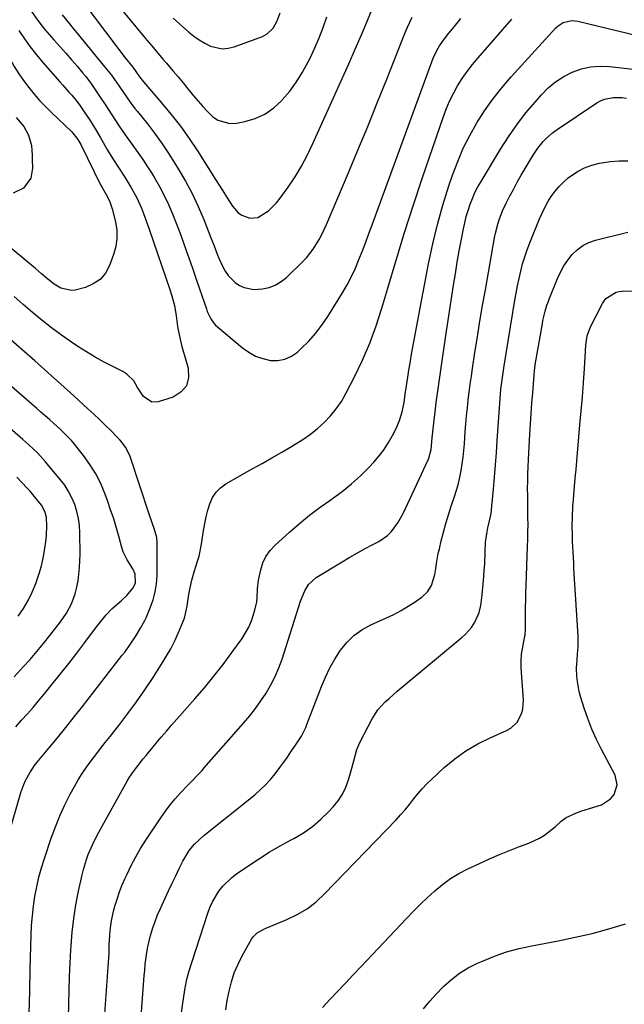
# Model space of a CAD drawing. Units: inches. Extents: x 1852085 to 1857394, y 410701 to 415985.
# Drawn here: x 1853956 to 1854197, y 413245 to 413637 of the extents above; entities that cross this region are included whole.
import ezdxf

# ---------------------------------------------------------------- set-up
doc = ezdxf.new("R2010")
doc.units = ezdxf.units.IN
doc.header["$MEASUREMENT"] = 0
doc.layers.add('7', color=7, linetype='Continuous')
doc.layers.add('8', color=7, linetype='Continuous')

msp = doc.modelspace()

# ---------------------------------------------------------------- linework, layer by layer
at = {"layer": '7', "color": 18}
for points in [[(1853981.7, 413643.17, 1812), (1853994.06, 413626.89, 1812), (1853995.32, 413625.24, 1812), (1853997.84, 413621.95, 1812), (1854000.8, 413618.16, 1812), (1854002.06, 413616.46, 1812), (1854003.57, 413614.32, 1812), (1854005.14, 413612.29, 1812), (1854012.31, 413604, 1812), (1854016.12, 413599.38, 1812), (1854019.8, 413594.66, 1812), (1854023.26, 413589.79, 1812), (1854026.59, 413584.81, 1812), (1854033.87, 413573.39, 1812), (1854035.32, 413571.12, 1812), (1854036.76, 413568.86, 1812), (1854038.19, 413566.59, 1812), (1854039.63, 413564.32, 1812), (1854040.56, 413562.84, 1812), (1854042.86, 413560.22, 1812), (1854044.28, 413559.24, 1812), (1854047.5, 413558.03, 1812), (1854050.68, 413558.35, 1812), (1854054.91, 413560.99, 1812), (1854058.19, 413564.16, 1812), (1854059.62, 413565.95, 1812), (1854062.75, 413570.37, 1812), (1854065.53, 413574.54, 1812), (1854068.14, 413578.81, 1812), (1854070.49, 413583.22, 1812), (1854072.67, 413587.74, 1812), (1854086.92, 413619.59, 1812), (1854089.45, 413625.31, 1812), (1854091.94, 413631.05, 1812), (1854094.39, 413636.81, 1812), (1854096.8, 413642.58, 1812)], [(1853960.52, 413640.36, 1816), (1853962.97, 413636.75, 1816), (1853964.75, 413634.47, 1816), (1853965.69, 413633.37, 1816), (1853969.44, 413629.15, 1816), (1853971.79, 413626.48, 1816), (1853974.13, 413623.8, 1816), (1853976.46, 413621.11, 1816), (1853978.79, 413618.41, 1816), (1853980.96, 413615.87, 1816), (1853982.16, 413614.42, 1816), (1853984.43, 413611.42, 1816), (1853985.51, 413609.87, 1816), (1853988.15, 413605.9, 1816), (1853989.63, 413603.68, 1816), (1853991.09, 413601.45, 1816), (1853992.54, 413599.22, 1816), (1853993.97, 413596.97, 1816), (1853995.43, 413594.74, 1816), (1853996.92, 413592.53, 1816), (1853998.45, 413590.35, 1816), (1854000.92, 413586.98, 1816), (1854002.92, 413584.21, 1816), (1854004.88, 413581.4, 1816), (1854006.75, 413578.54, 1816), (1854008.57, 413575.65, 1816), (1854009.55, 413574.06, 1816), (1854011.54, 413570.59, 1816), (1854013.42, 413567.07, 1816), (1854015.12, 413563.46, 1816), (1854016.7, 413559.78, 1816), (1854018.17, 413556.06, 1816), (1854019.6, 413552.32, 1816), (1854020.98, 413548.56, 1816), (1854022.32, 413544.79, 1816), (1854023.73, 413540.75, 1816), (1854024.94, 413537.27, 1816), (1854026.14, 413533.79, 1816), (1854027.33, 413530.3, 1816), (1854028.51, 413526.81, 1816), (1854030.17, 413521.89, 1816), (1854030.54, 413520.87, 1816), (1854031.93, 413517.95, 1816), (1854033.15, 413516.19, 1816), (1854033.88, 413515.4, 1816), (1854034.67, 413514.67, 1816), (1854044.63, 413506.35, 1816), (1854047.15, 413504.57, 1816), (1854049.81, 413503.1, 1816), (1854052.67, 413502.09, 1816), (1854055.67, 413501.38, 1816), (1854058.64, 413501.34, 1816), (1854061.47, 413501.8, 1816), (1854064.06, 413503, 1816), (1854066.51, 413504.69, 1816), (1854068.02, 413506.07, 1816), (1854070.95, 413509, 1816), (1854073.71, 413512.07, 1816), (1854076.21, 413515.36, 1816), (1854078.53, 413518.79, 1816), (1854084.39, 413528.29, 1816), (1854086.25, 413531.49, 1816), (1854087.99, 413534.75, 1816), (1854089.55, 413538.1, 1816), (1854091, 413541.51, 1816), (1854092.34, 413544.97, 1816), (1854093.67, 413548.43, 1816), (1854094.98, 413551.9, 1816), (1854096.27, 413555.38, 1816), (1854120.61, 413621.74, 1816), (1854121.98, 413624.81, 1816), (1854123.09, 413626.75, 1816), (1854125.04, 413629.49, 1816), (1854126.81, 413631.7, 1816), (1854128.41, 413633.67, 1816), (1854130.03, 413635.63, 1816), (1854131.66, 413637.57, 1816)], [(1853972.7, 413639, 1814), (1853975.63, 413635.4, 1814), (1853977.1, 413633.61, 1814), (1853978.57, 413631.82, 1814), (1853989.76, 413618.24, 1814), (1853992.36, 413614.95, 1814), (1853993.6, 413613.26, 1814), (1853995.41, 413610.67, 1814), (1853997.19, 413608.1, 1814), (1853999.85, 413604.24, 1814), (1854001.71, 413601.73, 1814), (1854002.68, 413600.5, 1814), (1854006.65, 413595.57, 1814), (1854009.53, 413591.84, 1814), (1854012.32, 413588.03, 1814), (1854014.96, 413584.12, 1814), (1854017.5, 413580.14, 1814), (1854019, 413577.68, 1814), (1854021.83, 413572.78, 1814), (1854024.48, 413567.8, 1814), (1854026.88, 413562.7, 1814), (1854029.11, 413557.5, 1814), (1854032.01, 413550.24, 1814), (1854033.27, 413546.98, 1814), (1854034.47, 413543.69, 1814), (1854035.1, 413542.06, 1814), (1854036.56, 413538.9, 1814), (1854037.69, 413536.88, 1814), (1854038.83, 413535.23, 1814), (1854041.61, 413532.44, 1814), (1854043.34, 413531.24, 1814), (1854045.19, 413530.39, 1814), (1854049.06, 413529.6, 1814), (1854052.5, 413529.83, 1814), (1854055.15, 413530.44, 1814), (1854057.66, 413531.36, 1814), (1854059.94, 413532.74, 1814), (1854062.08, 413534.42, 1814), (1854068.48, 413540.57, 1814), (1854070.03, 413542.18, 1814), (1854072.78, 413545.66, 1814), (1854075.09, 413549.49, 1814), (1854076.13, 413551.47, 1814), (1854078.02, 413555.53, 1814), (1854086.66, 413575.82, 1814), (1854090.59, 413585.17, 1814), (1854094.48, 413594.55, 1814), (1854098.29, 413603.95, 1814), (1854102.05, 413613.38, 1814), (1854107.93, 413628.29, 1814), (1854109.55, 413632.24, 1814), (1854110.4, 413634.2, 1814), (1854112.19, 413638.08, 1814)], [(1854016.88, 413637.71, 1808), (1854023.23, 413632.12, 1808), (1854025.22, 413630.52, 1808), (1854027.3, 413629.05, 1808), (1854029.5, 413627.77, 1808), (1854031.78, 413626.63, 1808), (1854036.5, 413625.53, 1808), (1854038.89, 413625.74, 1808), (1854041.29, 413626.31, 1808), (1854052.51, 413630.46, 1808), (1854054.46, 413631.47, 1808), (1854056.81, 413633.79, 1808), (1854058.41, 413636.69, 1808), (1854059.58, 413639.8, 1808)], [(1853959.6, 413241.11, 1818), (1853959.78, 413249.99, 1818), (1853959.99, 413258.87, 1818), (1853960.33, 413272.34, 1818), (1853960.51, 413276.23, 1818), (1853960.81, 413280.1, 1818), (1853961.27, 413283.95, 1818), (1853961.85, 413287.79, 1818), (1853962.6, 413291.61, 1818), (1853963.46, 413295.39, 1818), (1853964.5, 413299.13, 1818), (1853965.65, 413302.85, 1818), (1853968.36, 413310.95, 1818), (1853969.99, 413315.45, 1818), (1853971.78, 413319.88, 1818), (1853973.79, 413324.22, 1818), (1853975.95, 413328.49, 1818), (1853977.59, 413331.52, 1818), (1853979.11, 413334.18, 1818), (1853980.71, 413336.8, 1818), (1853982.43, 413339.33, 1818), (1853984.23, 413341.81, 1818), (1853986.1, 413344.25, 1818), (1853987.98, 413346.68, 1818), (1853989.87, 413349.11, 1818), (1853991.77, 413351.52, 1818), (1853995.24, 413355.93, 1818), (1853998.82, 413360.6, 1818), (1854002.31, 413365.32, 1818), (1854005.66, 413370.14, 1818), (1854008.93, 413375.03, 1818), (1854012.33, 413380.26, 1818), (1854014.21, 413383.32, 1818), (1854015.97, 413386.44, 1818), (1854017.56, 413389.65, 1818), (1854019.04, 413392.92, 1818), (1854021.06, 413397.71, 1818), (1854021.41, 413398.64, 1818), (1854022.53, 413403.48, 1818), (1854022.85, 413405.45, 1818), (1854023.38, 413408.9, 1818), (1854024.36, 413413.78, 1818), (1854025.04, 413416.17, 1818), (1854026.57, 413420.91, 1818), (1854027.24, 413423.3, 1818), (1854028.23, 413428.18, 1818), (1854029.06, 413433.63, 1818), (1854029.54, 413436.32, 1818), (1854030.1, 413438.99, 1818), (1854030.79, 413441.64, 1818), (1854031.55, 413444.26, 1818), (1854032.64, 413446.67, 1818), (1854034.02, 413448.83, 1818), (1854035.85, 413450.62, 1818), (1854037.99, 413452.18, 1818), (1854048.49, 413458.1, 1818), (1854052.41, 413460.32, 1818), (1854056.32, 413462.55, 1818), (1854060.22, 413464.8, 1818), (1854064.11, 413467.07, 1818), (1854065.58, 413467.93, 1818), (1854068.66, 413469.87, 1818), (1854071.63, 413471.95, 1818), (1854074.45, 413474.23, 1818), (1854077.17, 413476.65, 1818), (1854079.66, 413479.28, 1818), (1854081.97, 413482.05, 1818), (1854083.98, 413485.04, 1818), (1854085.8, 413488.17, 1818), (1854089.22, 413494.81, 1818), (1854092.41, 413501.45, 1818), (1854095.33, 413508.2, 1818), (1854097.85, 413515.1, 1818), (1854100.12, 413522.11, 1818), (1854102.45, 413530.15, 1818), (1854105.76, 413541.23, 1818), (1854109.17, 413552.28, 1818), (1854112.72, 413563.28, 1818), (1854116.38, 413574.26, 1818), (1854124.52, 413598.18, 1818), (1854125.74, 413601.42, 1818), (1854127.09, 413604.6, 1818), (1854128.63, 413607.69, 1818), (1854130.31, 413610.72, 1818), (1854132.16, 413613.64, 1818), (1854134.12, 413616.5, 1818), (1854136.23, 413619.24, 1818), (1854138.44, 413621.9, 1818), (1854151.98, 413637.32, 1818)], [(1853955.39, 413632.81, 1818), (1853957.63, 413629.5, 1818), (1853959.96, 413626.26, 1818), (1853962.43, 413623.12, 1818), (1853964.99, 413620.06, 1818), (1853971.76, 413612.3, 1818), (1853972.94, 413610.96, 1818), (1853975.33, 413608.3, 1818), (1853976.53, 413606.98, 1818), (1853978.84, 413604.27, 1818), (1853979.91, 413602.84, 1818), (1853982.05, 413599.66, 1818), (1853983.58, 413597.3, 1818), (1853985.08, 413594.92, 1818), (1853986.53, 413592.51, 1818), (1853987.95, 413590.08, 1818), (1853990.75, 413585.18, 1818), (1853992.87, 413581.64, 1818), (1853995.12, 413578.18, 1818), (1853997.39, 413574.74, 1818), (1853998.5, 413573, 1818), (1854000.09, 413570.43, 1818), (1854002.36, 413566.34, 1818), (1854004.28, 413562.07, 1818), (1854005.14, 413559.89, 1818), (1854006.77, 413555.49, 1818), (1854007.55, 413553.28, 1818), (1854015.65, 413529.59, 1818), (1854016.47, 413527.06, 1818), (1854017.52, 413523.22, 1818), (1854018.15, 413519.09, 1818), (1854018.71, 413514.84, 1818), (1854019.35, 413511.57, 1818), (1854020.4, 413506.93, 1818), (1854021.02, 413504.64, 1818), (1854021.69, 413502.35, 1818), (1854022.95, 413498.24, 1818), (1854023.1, 413494.52, 1818), (1854022.32, 413491.28, 1818), (1854020.12, 413488.78, 1818), (1854016.99, 413486.77, 1818), (1854010.95, 413484.82, 1818), (1854008.38, 413484.71, 1818), (1854005.15, 413487.01, 1818), (1854002.77, 413490.58, 1818), (1854001.24, 413493.24, 1818), (1853998.54, 413495.92, 1818), (1853996.88, 413496.95, 1818), (1853993.1, 413498.78, 1818), (1853989.45, 413500.65, 1818), (1853985.86, 413502.62, 1818), (1853982.35, 413504.73, 1818), (1853978.9, 413506.95, 1818), (1853976.36, 413508.65, 1818), (1853972.37, 413511.43, 1818), (1853968.45, 413514.32, 1818), (1853964.65, 413517.34, 1818), (1853960.92, 413520.46, 1818), (1853957.22, 413523.64, 1818), (1853953.51, 413526.79, 1818)], [(1853988.11, 413218.73, 1822), (1853991.09, 413259.58, 1822), (1853991.21, 413261.38, 1822), (1853991.38, 413264.99, 1822), (1853991.49, 413268.6, 1822), (1853991.57, 413270.4, 1822), (1853991.82, 413274, 1822), (1853992.05, 413276.18, 1822), (1853992.33, 413278.08, 1822), (1853993.19, 413281.84, 1822), (1853993.75, 413283.88, 1822), (1853994.61, 413286.74, 1822), (1853995.57, 413289.57, 1822), (1853996.65, 413292.34, 1822), (1853997.82, 413295.09, 1822), (1853998.55, 413296.68, 1822), (1854000.23, 413300.15, 1822), (1854002.02, 413303.56, 1822), (1854003.97, 413306.88, 1822), (1854006.03, 413310.14, 1822), (1854011.98, 413319.06, 1822), (1854013.82, 413321.68, 1822), (1854015.74, 413324.22, 1822), (1854017.79, 413326.66, 1822), (1854019.93, 413329.04, 1822), (1854022.68, 413331.95, 1822), (1854024.33, 413333.68, 1822), (1854026.82, 413336.26, 1822), (1854028.44, 413338.01, 1822), (1854029.23, 413338.9, 1822), (1854045.03, 413356.83, 1822), (1854047.44, 413359.7, 1822), (1854049.76, 413362.65, 1822), (1854051.93, 413365.7, 1822), (1854054.01, 413368.82, 1822), (1854055.89, 413372.06, 1822), (1854057.59, 413375.38, 1822), (1854059.04, 413378.82, 1822), (1854060.32, 413382.33, 1822), (1854067.73, 413405.45, 1822), (1854069.37, 413409.52, 1822), (1854070.82, 413412.03, 1822), (1854073.96, 413414.91, 1822), (1854084.32, 413421.14, 1822), (1854087.34, 413422.91, 1822), (1854090.38, 413424.65, 1822), (1854093.45, 413426.34, 1822), (1854096.55, 413427.98, 1822), (1854098.91, 413429.21, 1822), (1854102.42, 413431.62, 1822), (1854103.9, 413433.13, 1822), (1854106.43, 413436.61, 1822), (1854108.58, 413440.37, 1822), (1854109.54, 413442.32, 1822), (1854118.56, 413461.68, 1822), (1854118.84, 413462.35, 1822), (1854119.78, 413465.86, 1822), (1854120.21, 413470.54, 1822), (1854120.33, 413471.71, 1822), (1854120.46, 413472.87, 1822), (1854121.38, 413480.83, 1822), (1854121.82, 413484.53, 1822), (1854122.28, 413488.23, 1822), (1854122.78, 413491.92, 1822), (1854123.3, 413495.61, 1822), (1854123.84, 413499.3, 1822), (1854124.39, 413502.99, 1822), (1854124.94, 413506.68, 1822), (1854125.5, 413510.36, 1822), (1854128.69, 413531.33, 1822), (1854129.41, 413535.91, 1822), (1854130.17, 413540.49, 1822), (1854130.98, 413545.06, 1822), (1854131.82, 413549.63, 1822), (1854132.6, 413553.74, 1822), (1854133.13, 413556.23, 1822), (1854133.75, 413558.7, 1822), (1854134.47, 413561.13, 1822), (1854135.28, 413563.55, 1822), (1854136.21, 413565.91, 1822), (1854137.24, 413568.23, 1822), (1854138.4, 413570.49, 1822), (1854139.65, 413572.7, 1822), (1854147.39, 413585.5, 1822), (1854150.54, 413590.41, 1822), (1854153.86, 413595.2, 1822), (1854157.43, 413599.81, 1822), (1854161.17, 413604.29, 1822), (1854163.74, 413607.22, 1822), (1854166.47, 413609.94, 1822), (1854169.39, 413612.4, 1822), (1854172.61, 413614.45, 1822), (1854176.02, 413616.24, 1822), (1854179.64, 413617.51, 1822), (1854183.31, 413618.37, 1822), (1854187.08, 413618.64, 1822), (1854190.9, 413618.52, 1822), (1854200.23, 413617.45, 1822)], [(1854002.8, 413221.98, 1824), (1854005.4, 413256.11, 1824), (1854005.6, 413258.43, 1824), (1854005.83, 413260.75, 1824), (1854006.41, 413265.37, 1824), (1854006.8, 413267.66, 1824), (1854007.88, 413272.18, 1824), (1854008.84, 413275.21, 1824), (1854009.77, 413277.8, 1824), (1854010.76, 413280.37, 1824), (1854011.83, 413282.91, 1824), (1854013.72, 413287.08, 1824), (1854015.12, 413290.05, 1824), (1854016.52, 413293.02, 1824), (1854017.94, 413295.98, 1824), (1854019.37, 413298.93, 1824), (1854020.78, 413301.84, 1824), (1854023.36, 413306.09, 1824), (1854025.48, 413308.64, 1824), (1854029.12, 413312.04, 1824), (1854049.47, 413328.3, 1824), (1854051.66, 413330.19, 1824), (1854053.75, 413332.18, 1824), (1854055.69, 413334.32, 1824), (1854057.53, 413336.56, 1824), (1854059.51, 413339.19, 1824), (1854061, 413341.22, 1824), (1854062.46, 413343.27, 1824), (1854063.9, 413345.33, 1824), (1854066.02, 413348.43, 1824), (1854068.06, 413351.68, 1824), (1854069.8, 413355.09, 1824), (1854070.28, 413356.28, 1824), (1854076.04, 413371.37, 1824), (1854077.63, 413375.14, 1824), (1854079.39, 413378.82, 1824), (1854081.41, 413382.37, 1824), (1854083.59, 413385.83, 1824), (1854086.13, 413388.95, 1824), (1854088.95, 413391.74, 1824), (1854092.19, 413394.02, 1824), (1854095.72, 413395.95, 1824), (1854102.01, 413398.75, 1824), (1854104.95, 413400.16, 1824), (1854107.83, 413401.68, 1824), (1854110.61, 413403.37, 1824), (1854113.34, 413405.16, 1824), (1854116.2, 413407.16, 1824), (1854118.37, 413409.17, 1824), (1854119.94, 413411.68, 1824), (1854121.29, 413415.99, 1824), (1854121.65, 413418.44, 1824), (1854121.91, 413420.42, 1824), (1854122.61, 413424.35, 1824), (1854123.04, 413426.3, 1824), (1854123.78, 413429.42, 1824), (1854124.67, 413432.92, 1824), (1854125.62, 413436.39, 1824), (1854126.67, 413439.84, 1824), (1854127.79, 413443.26, 1824), (1854129.12, 413447.14, 1824), (1854129.93, 413449.7, 1824), (1854130.65, 413452.27, 1824), (1854131.24, 413454.88, 1824), (1854131.75, 413457.5, 1824), (1854132.16, 413460.15, 1824), (1854132.52, 413462.8, 1824), (1854132.79, 413465.47, 1824), (1854133.02, 413468.14, 1824), (1854133.36, 413472.96, 1824), (1854133.6, 413476.13, 1824), (1854133.88, 413479.28, 1824), (1854134.2, 413482.44, 1824), (1854134.54, 413485.59, 1824), (1854134.93, 413488.74, 1824), (1854135.34, 413491.88, 1824), (1854135.79, 413495.02, 1824), (1854136.25, 413498.16, 1824), (1854137.22, 413504.45, 1824), (1854138.21, 413510.73, 1824), (1854139.22, 413517, 1824), (1854140.28, 413523.27, 1824), (1854141.37, 413529.53, 1824), (1854145.02, 413550.17, 1824), (1854145.39, 413552.01, 1824), (1854146.31, 413555.64, 1824), (1854146.87, 413557.43, 1824), (1854148.19, 413560.93, 1824), (1854149.79, 413564.31, 1824), (1854151.02, 413566.68, 1824), (1854152.53, 413569.51, 1824), (1854154.07, 413572.32, 1824), (1854155.66, 413575.11, 1824), (1854157.29, 413577.87, 1824), (1854160.45, 413583.11, 1824), (1854162.33, 413585.94, 1824), (1854164.46, 413588.6, 1824), (1854165.63, 413589.83, 1824), (1854168.17, 413592.07, 1824), (1854169.55, 413593.07, 1824), (1854185.77, 413603.92, 1824), (1854187.3, 413604.78, 1824), (1854188.89, 413605.46, 1824), (1854192.3, 413606.13, 1824), (1854195.84, 413606.09, 1824), (1854197.6, 413605.86, 1824)], [(1853954.43, 413598.12, 1822), (1853957.44, 413594.51, 1822), (1853959.23, 413591.13, 1822), (1853960.42, 413587.04, 1822), (1853960.75, 413583.1, 1822), (1853960.75, 413581.5, 1822), (1853960.88, 413577.97, 1822), (1853960.2, 413573.98, 1822), (1853957.26, 413569.96, 1822), (1853953.23, 413568.01, 1822)], [(1854019.34, 413235.33, 1826), (1854021.14, 413247.84, 1826), (1854021.73, 413251.31, 1826), (1854022.44, 413254.74, 1826), (1854023.33, 413258.14, 1826), (1854024.34, 413261.5, 1826), (1854030.73, 413281.05, 1826), (1854031.61, 413283.38, 1826), (1854032.63, 413285.65, 1826), (1854035.19, 413289.91, 1826), (1854036.73, 413291.86, 1826), (1854040.26, 413295.32, 1826), (1854042.24, 413296.83, 1826), (1854046.74, 413299.89, 1826), (1854050.96, 413302.66, 1826), (1854055.24, 413305.34, 1826), (1854059.6, 413307.88, 1826), (1854064.02, 413310.32, 1826), (1854065.1, 413310.89, 1826), (1854068.88, 413313.16, 1826), (1854072.48, 413315.66, 1826), (1854075.81, 413318.5, 1826), (1854078.97, 413321.58, 1826), (1854080.67, 413323.43, 1826), (1854082.64, 413325.87, 1826), (1854084.37, 413328.46, 1826), (1854085.73, 413331.25, 1826), (1854086.84, 413334.19, 1826), (1854088.21, 413338.82, 1826), (1854088.96, 413341.8, 1826), (1854090.09, 413346.25, 1826), (1854091.31, 413349.06, 1826), (1854096.27, 413358.57, 1826), (1854098.54, 413362.14, 1826), (1854101.4, 413365.26, 1826), (1854102.98, 413366.69, 1826), (1854106.2, 413369.5, 1826), (1854107.83, 413370.88, 1826), (1854132.19, 413391.08, 1826), (1854133.5, 413392.28, 1826), (1854135.79, 413394.96, 1826), (1854137.16, 413397.07, 1826), (1854138.86, 413400.93, 1826), (1854139.51, 413403.69, 1826), (1854140.1, 413407.91, 1826), (1854140.76, 413415.29, 1826), (1854140.96, 413417.73, 1826), (1854141.12, 413420.17, 1826), (1854141.33, 413425.06, 1826), (1854141.47, 413428.78, 1826), (1854141.94, 413432.28, 1826), (1854142.42, 413434.59, 1826), (1854143.07, 413437.46, 1826), (1854143.64, 413440.34, 1826), (1854143.84, 413441.8, 1826), (1854144, 413443.26, 1826), (1854144.6, 413450.03, 1826), (1854145.01, 413454.88, 1826), (1854145.4, 413459.73, 1826), (1854145.76, 413464.59, 1826), (1854146.11, 413469.44, 1826), (1854147.1, 413484.23, 1826), (1854147.4, 413488, 1826), (1854147.59, 413489.88, 1826), (1854148.04, 413493.63, 1826), (1854148.29, 413495.51, 1826), (1854148.86, 413499.25, 1826), (1854153.1, 413525.29, 1826), (1854153.61, 413528.21, 1826), (1854154.17, 413531.13, 1826), (1854154.79, 413534.03, 1826), (1854155.46, 413536.92, 1826), (1854156.23, 413539.79, 1826), (1854157.08, 413542.63, 1826), (1854158.05, 413545.43, 1826), (1854159.11, 413548.2, 1826), (1854162.97, 413557.71, 1826), (1854163.99, 413560.03, 1826), (1854165.1, 413562.31, 1826), (1854166.33, 413564.52, 1826), (1854167.65, 413566.69, 1826), (1854169.13, 413568.73, 1826), (1854170.73, 413570.67, 1826), (1854172.51, 413572.43, 1826), (1854174.43, 413574.08, 1826), (1854178.14, 413576.67, 1826), (1854180.9, 413578.15, 1826), (1854183.85, 413579.2, 1826), (1854186.92, 413579.98, 1826), (1854191.11, 413580.57, 1826), (1854194.64, 413580.88, 1826), (1854198.18, 413580.92, 1826)], [(1854037.89, 413242.6, 1828), (1854038.52, 413246.33, 1828), (1854039.23, 413250.05, 1828), (1854040.17, 413253.7, 1828), (1854041.32, 413257.28, 1828), (1854042.79, 413260.73, 1828), (1854044.47, 413264.1, 1828), (1854048.14, 413270.71, 1828), (1854048.81, 413271.69, 1828), (1854050.47, 413273.3, 1828), (1854053.63, 413275, 1828), (1854055.85, 413275.97, 1828), (1854062.22, 413278.55, 1828), (1854066.36, 413280.55, 1828), (1854070.29, 413282.86, 1828), (1854073.89, 413285.64, 1828), (1854077.28, 413288.74, 1828), (1854105.76, 413318.33, 1828), (1854107.6, 413320.3, 1828), (1854109.39, 413322.32, 1828), (1854111.11, 413324.41, 1828), (1854112.77, 413326.53, 1828), (1854114.46, 413328.63, 1828), (1854116.21, 413330.68, 1828), (1854118.07, 413332.63, 1828), (1854120, 413334.51, 1828), (1854124.97, 413339.12, 1828), (1854129.18, 413342.64, 1828), (1854133.6, 413345.84, 1828), (1854138.31, 413348.58, 1828), (1854143.24, 413351, 1828), (1854149.86, 413353.85, 1828), (1854151.48, 413354.77, 1828), (1854154.11, 413357.25, 1828), (1854155.82, 413360.56, 1828), (1854156.33, 413362.35, 1828), (1854156.57, 413366.09, 1828), (1854155.71, 413378.81, 1828), (1854155.63, 413380.19, 1828), (1854155.61, 413382.26, 1828), (1854155.73, 413383.64, 1828), (1854155.83, 413384.32, 1828), (1854157.11, 413391.44, 1828), (1854157.19, 413391.91, 1828), (1854157.4, 413394.25, 1828), (1854157.42, 413395.2, 1828), (1854157.41, 413400.08, 1828), (1854157.42, 413402.99, 1828), (1854157.45, 413405.9, 1828), (1854157.52, 413408.81, 1828), (1854157.62, 413411.72, 1828), (1854158.22, 413427.22, 1828), (1854158.31, 413430.1, 1828), (1854158.36, 413432.98, 1828), (1854158.37, 413435.86, 1828), (1854158.34, 413438.74, 1828), (1854158.3, 413441.62, 1828), (1854158.27, 413444.51, 1828), (1854158.24, 413447.39, 1828), (1854158.23, 413450.3, 1828), (1854158.25, 413453.19, 1828), (1854158.31, 413456.09, 1828), (1854158.42, 413458.98, 1828), (1854158.56, 413461.87, 1828), (1854159.16, 413471.92, 1828), (1854159.41, 413476.05, 1828), (1854159.68, 413480.18, 1828), (1854159.96, 413484.3, 1828), (1854160.25, 413488.43, 1828), (1854160.76, 413495.46, 1828), (1854160.93, 413497.29, 1828), (1854161.36, 413500.33, 1828), (1854164.1, 413515.95, 1828), (1854164.34, 413517.2, 1828), (1854165.2, 413520.94, 1828), (1854165.93, 413523.38, 1828), (1854166.36, 413524.59, 1828), (1854166.81, 413525.78, 1828), (1854170.13, 413533.98, 1828), (1854171.32, 413536.55, 1828), (1854172.67, 413539.01, 1828), (1854174.26, 413541.32, 1828), (1854176.01, 413543.54, 1828), (1854178.03, 413545.45, 1828), (1854180.21, 413547.08, 1828), (1854182.66, 413548.28, 1828), (1854185.28, 413549.2, 1828), (1854198.19, 413552.41, 1828)], [(1853946.24, 413294.87, 1816), (1853956.21, 413329.13, 1816), (1853957.37, 413332.41, 1816), (1853958.08, 413333.98, 1816), (1853959.76, 413337.03, 1816), (1853961.72, 413339.89, 1816), (1853962.79, 413341.26, 1816), (1853967.41, 413346.82, 1816), (1853970.81, 413350.95, 1816), (1853974.18, 413355.11, 1816), (1853977.52, 413359.29, 1816), (1853980.83, 413363.5, 1816), (1853996.67, 413383.84, 1816), (1853997.75, 413385.27, 1816), (1853999.82, 413388.2, 1816), (1854002.13, 413391.74, 1816), (1854003.98, 413394.67, 1816), (1854005.64, 413397.7, 1816), (1854006.12, 413398.75, 1816), (1854007.84, 413402.8, 1816), (1854008.96, 413405.93, 1816), (1854009.82, 413409.11, 1816), (1854010.29, 413412.37, 1816), (1854010.51, 413415.68, 1816), (1854010.6, 413428.55, 1816), (1854010.37, 413430.76, 1816), (1854009.32, 413434.33, 1816), (1854008.54, 413436.68, 1816), (1854007.3, 413440.45, 1816), (1854000.12, 413462.26, 1816), (1853999.68, 413463.44, 1816), (1853997.96, 413466.78, 1816), (1853996.49, 413468.82, 1816), (1853995.67, 413469.77, 1816), (1853994.8, 413470.69, 1816), (1853992.11, 413473.37, 1816), (1853989.85, 413475.59, 1816), (1853987.57, 413477.79, 1816), (1853985.27, 413479.96, 1816), (1853982.95, 413482.11, 1816), (1853977.37, 413487.22, 1816), (1853972.22, 413491.89, 1816), (1853967.05, 413496.53, 1816), (1853961.85, 413501.13, 1816), (1853956.61, 413505.7, 1816), (1853947.77, 413513.37, 1816)], [(1853954.25, 413355.4, 1814), (1853956.55, 413357.94, 1814), (1853958.84, 413360.51, 1814), (1853961.09, 413363.09, 1814), (1853963.3, 413365.71, 1814), (1853965.49, 413368.36, 1814), (1853968.72, 413372.33, 1814), (1853972.03, 413376.44, 1814), (1853975.31, 413380.58, 1814), (1853978.54, 413384.76, 1814), (1853981.75, 413388.96, 1814), (1853986.05, 413394.68, 1814), (1853987.09, 413396.03, 1814), (1853988.14, 413397.37, 1814), (1853990.28, 413400.02, 1814), (1853992.58, 413402.52, 1814), (1853996.18, 413405.55, 1814), (1853998.52, 413407.65, 1814), (1854001, 413410.71, 1814), (1854001.95, 413412.76, 1814), (1854001.79, 413416.15, 1814), (1854000.92, 413418.29, 1814), (1853998.57, 413421.84, 1814), (1853997.02, 413425.08, 1814), (1853996.45, 413426.8, 1814), (1853995.4, 413430.75, 1814), (1853994.35, 413434.47, 1814), (1853993.23, 413438.17, 1814), (1853992.02, 413441.85, 1814), (1853990.75, 413445.5, 1814), (1853989.74, 413448.27, 1814), (1853988.05, 413452.3, 1814), (1853986.11, 413456.19, 1814), (1853983.79, 413459.88, 1814), (1853981.23, 413463.42, 1814), (1853977.04, 413468.64, 1814), (1853976.37, 413469.45, 1814), (1853974.2, 413471.75, 1814), (1853971.89, 413473.92, 1814), (1853969.32, 413476.26, 1814), (1853967.64, 413477.77, 1814), (1853964.25, 413480.77, 1814), (1853962.54, 413482.25, 1814), (1853933.38, 413507.37, 1814)], [(1853953.6, 413375.31, 1812), (1853957.16, 413379.19, 1812), (1853959.9, 413382.24, 1812), (1853962.59, 413385.34, 1812), (1853965.2, 413388.5, 1812), (1853967.77, 413391.7, 1812), (1853972.02, 413397.14, 1812), (1853973.27, 413398.86, 1812), (1853974.44, 413400.63, 1812), (1853976.41, 413404.39, 1812), (1853977.9, 413408.36, 1812), (1853978.43, 413410.42, 1812), (1853979.01, 413413.53, 1812), (1853979.37, 413416.15, 1812), (1853979.64, 413418.78, 1812), (1853979.77, 413421.43, 1812), (1853979.83, 413424.08, 1812), (1853979.78, 413432.66, 1812), (1853979.61, 413435.55, 1812), (1853979.25, 413438.4, 1812), (1853978.59, 413441.2, 1812), (1853977.73, 413443.96, 1812), (1853976.58, 413446.62, 1812), (1853975.27, 413449.18, 1812), (1853973.7, 413451.6, 1812), (1853971.95, 413453.91, 1812), (1853966.01, 413461, 1812), (1853964.98, 413462.19, 1812), (1853962.83, 413464.48, 1812), (1853959.39, 413467.73, 1812), (1853957.04, 413469.82, 1812), (1853930.18, 413493.09, 1812)], [(1854116.74, 413243.02, 1832), (1854119.19, 413245.98, 1832), (1854121.76, 413248.81, 1832), (1854124.42, 413251.58, 1832), (1854124.82, 413251.97, 1832), (1854127.87, 413254.69, 1832), (1854131.09, 413257.16, 1832), (1854134.56, 413259.27, 1832), (1854138.19, 413261.13, 1832), (1854140.17, 413262.01, 1832), (1854144.98, 413263.95, 1832), (1854149.86, 413265.66, 1832), (1854154.85, 413267.02, 1832), (1854159.91, 413268.14, 1832), (1854170.34, 413270.08, 1832), (1854177.13, 413271.48, 1832), (1854183.88, 413273.05, 1832), (1854190.56, 413274.88, 1832), (1854197.19, 413276.9, 1832)]]:
    msp.add_polyline3d(points, dxfattribs=at)
at = {"layer": '8', "color": 18}
for points in [[(1853993.11, 413645.19, 1810), (1854005.29, 413630.37, 1810), (1854006.53, 413628.86, 1810), (1854009.04, 413625.87, 1810), (1854010.3, 413624.38, 1810), (1854012.84, 413621.42, 1810), (1854014.11, 413619.94, 1810), (1854016.94, 413616.65, 1810), (1854018.93, 413614.32, 1810), (1854020.9, 413611.97, 1810), (1854022.84, 413609.59, 1810), (1854025.1, 413606.77, 1810), (1854026.88, 413604.63, 1810), (1854028.72, 413602.54, 1810), (1854030.65, 413600.53, 1810), (1854032.64, 413598.58, 1810), (1854034.8, 413597.09, 1810), (1854039.58, 413595.73, 1810), (1854042.2, 413595.85, 1810), (1854045.48, 413596.51, 1810), (1854049.63, 413597.76, 1810), (1854053.52, 413599.5, 1810), (1854057.01, 413601.94, 1810), (1854060.22, 413604.86, 1810), (1854060.45, 413605.12, 1810), (1854063.4, 413608.67, 1810), (1854066.14, 413612.36, 1810), (1854068.55, 413616.27, 1810), (1854070.74, 413620.33, 1810), (1854071.48, 413621.84, 1810), (1854073.34, 413625.87, 1810), (1854075.09, 413629.94, 1810), (1854076.67, 413634.07, 1810), (1854078.13, 413638.26, 1810)], [(1853941.62, 413639.83, 1820), (1853943.52, 413636.59, 1820), (1853951.91, 413621.39, 1820), (1853953.61, 413618.46, 1820), (1853955.41, 413615.6, 1820), (1853957.34, 413612.82, 1820), (1853959.36, 413610.1, 1820), (1853961.51, 413607.48, 1820), (1853963.72, 413604.92, 1820), (1853966.05, 413602.47, 1820), (1853968.46, 413600.08, 1820), (1853976.53, 413592.41, 1820), (1853978.99, 413589.38, 1820), (1853980.14, 413587.33, 1820), (1853988.02, 413571.29, 1820), (1853988.59, 413570.19, 1820)], [(1853975.19, 413239.57, 1820), (1853975.33, 413244.97, 1820), (1853975.46, 413250.36, 1820), (1853975.64, 413255.75, 1820), (1853975.88, 413261.14, 1820), (1853976.17, 413266.53, 1820), (1853976.26, 413268.12, 1820), (1853976.71, 413273.58, 1820), (1853977.33, 413279.03, 1820), (1853978.2, 413284.43, 1820), (1853979.23, 413289.82, 1820), (1853980.65, 413296.41, 1820), (1853981.15, 413298.47, 1820), (1853982.37, 413302.52, 1820), (1853983.1, 413304.5, 1820), (1853984.77, 413308.39, 1820), (1853986.7, 413312.16, 1820), (1853998.64, 413333.74, 1820), (1853999.58, 413335.32, 1820), (1854001.14, 413337.59, 1820), (1854002.81, 413339.79, 1820), (1854005.01, 413342.56, 1820), (1854006.14, 413343.95, 1820), (1854008.42, 413346.72, 1820), (1854010.15, 413348.8, 1820), (1854012.18, 413351.21, 1820), (1854014.22, 413353.61, 1820), (1854016.29, 413355.98, 1820), (1854018.37, 413358.35, 1820), (1854025.57, 413366.44, 1820), (1854029.44, 413370.93, 1820), (1854033.21, 413375.5, 1820), (1854036.83, 413380.18, 1820), (1854040.35, 413384.94, 1820), (1854044.4, 413390.59, 1820), (1854045.83, 413392.81, 1820), (1854047.1, 413395.12, 1820), (1854048.14, 413397.53, 1820), (1854049.55, 413401.79, 1820), (1854050.3, 413405.17, 1820), (1854050.47, 413406.9, 1820), (1854050.6, 413410.38, 1820), (1854050.98, 413413.83, 1820), (1854051.3, 413415.54, 1820), (1854051.84, 413417.93, 1820), (1854052.74, 413420.68, 1820), (1854053.93, 413423.26, 1820), (1854055.59, 413425.57, 1820), (1854057.54, 413427.71, 1820), (1854063.31, 413432.96, 1820), (1854067.26, 413436.39, 1820), (1854071.29, 413439.7, 1820), (1854075.47, 413442.84, 1820), (1854079.74, 413445.86, 1820), (1854080.51, 413446.38, 1820), (1854084.36, 413449.17, 1820), (1854088.06, 413452.12, 1820), (1854091.56, 413455.32, 1820), (1854094.91, 413458.68, 1820), (1854096.96, 413460.87, 1820), (1854099.07, 413463.33, 1820), (1854101.04, 413465.9, 1820), (1854102.78, 413468.63, 1820), (1854104.37, 413471.47, 1820), (1854105.64, 413473.98, 1820), (1854107.11, 413477.37, 1820), (1854108.16, 413480.92, 1820), (1854108.95, 413484.55, 1820), (1854109.47, 413487.89, 1820), (1854109.96, 413491.23, 1820), (1854110.48, 413494.64, 1820), (1854110.91, 413497.46, 1820), (1854111.37, 413500.28, 1820), (1854111.86, 413503.09, 1820), (1854112.37, 413505.9, 1820), (1854118.76, 413539.89, 1820), (1854120.4, 413547.74, 1820), (1854122.27, 413555.54, 1820), (1854124.46, 413563.25, 1820), (1854126.86, 413570.9, 1820), (1854128.32, 413575.22, 1820), (1854130.34, 413580.59, 1820), (1854132.58, 413585.86, 1820), (1854135.15, 413590.96, 1820), (1854137.96, 413595.96, 1820), (1854141.07, 413600.79, 1820), (1854144.37, 413605.47, 1820), (1854147.93, 413609.96, 1820), (1854151.66, 413614.31, 1820), (1854169.5, 413633.89, 1820), (1854170.38, 413634.71, 1820), (1854172.38, 413635.95, 1820), (1854175.86, 413636.73, 1820), (1854178.23, 413636.48, 1820), (1854214.03, 413627.83, 1820)], [(1853988.59, 413570.19, 1820), (1853990.19, 413567.52, 1820), (1853991.58, 413564.99, 1820), (1853992.69, 413561.77, 1820), (1853993.94, 413556.51, 1820), (1853994.43, 413553.23, 1820), (1853994.52, 413549.98, 1820), (1853994.05, 413546.76, 1820), (1853993.19, 413543.56, 1820), (1853991.58, 413539.19, 1820), (1853989.93, 413536.18, 1820), (1853987.84, 413533.64, 1820), (1853985.12, 413531.81, 1820), (1853981.96, 413530.45, 1820), (1853977.88, 413529.39, 1820), (1853976.4, 413529.18, 1820), (1853972.15, 413530.1, 1820), (1853969.52, 413531.74, 1820), (1853966.98, 413533.73, 1820), (1853964.51, 413535.85, 1820), (1853963.27, 413536.89, 1820), (1853962.02, 413537.93, 1820), (1853943.38, 413553.41, 1820)], [(1854076.51, 413243.55, 1830), (1854079.54, 413246.81, 1830), (1854082.62, 413250.03, 1830), (1854085.69, 413253.25, 1830), (1854088.75, 413256.48, 1830), (1854091.8, 413259.72, 1830), (1854109.95, 413279.01, 1830), (1854112.7, 413281.86, 1830), (1854115.49, 413284.66, 1830), (1854118.36, 413287.38, 1830), (1854121.28, 413290.06, 1830), (1854124.32, 413292.56, 1830), (1854127.5, 413294.87, 1830), (1854130.86, 413296.89, 1830), (1854134.34, 413298.72, 1830), (1854139.04, 413300.93, 1830), (1854142.98, 413302.73, 1830), (1854146.95, 413304.45, 1830), (1854150.97, 413306.07, 1830), (1854155.02, 413307.62, 1830), (1854158.76, 413308.99, 1830), (1854162.97, 413310.95, 1830), (1854164.91, 413312.2, 1830), (1854166.78, 413313.58, 1830), (1854169.13, 413315.51, 1830), (1854171.59, 413317.71, 1830), (1854173.55, 413319.16, 1830), (1854177.76, 413321.09, 1830), (1854179.46, 413321.74, 1830), (1854182.94, 413322.79, 1830), (1854187.72, 413324.24, 1830), (1854191.22, 413326.68, 1830), (1854192.65, 413328.35, 1830), (1854193.96, 413332.18, 1830), (1854193.09, 413336.14, 1830), (1854187.67, 413346.35, 1830), (1854185.68, 413350.36, 1830), (1854183.85, 413354.43, 1830), (1854182.25, 413358.6, 1830), (1854180.8, 413362.84, 1830), (1854179.35, 413367.48, 1830), (1854178.82, 413369.46, 1830), (1854178.07, 413373.46, 1830), (1854177.87, 413375.5, 1830), (1854177.67, 413378.78, 1830), (1854177.9, 413382.02, 1830), (1854178.15, 413384.45, 1830), (1854178.37, 413387.15, 1830), (1854178.41, 413390.04, 1830), (1854178.35, 413391.48, 1830), (1854176.7, 413418.4, 1830), (1854176.58, 413420.57, 1830), (1854176.34, 413424.89, 1830), (1854176.14, 413429.22, 1830), (1854176.07, 413431.38, 1830), (1854176.03, 413435.71, 1830), (1854176.07, 413438.6, 1830), (1854176.29, 413443.41, 1830), (1854176.47, 413445.81, 1830), (1854176.63, 413447.74, 1830), (1854176.92, 413451.11, 1830), (1854177.21, 413454.48, 1830), (1854177.51, 413457.84, 1830), (1854177.8, 413461.2, 1830), (1854179.09, 413475.64, 1830), (1854179.57, 413481.25, 1830), (1854180.03, 413486.86, 1830), (1854180.44, 413492.47, 1830), (1854180.83, 413498.08, 1830), (1854181.44, 413507.39, 1830), (1854181.52, 413508.35, 1830), (1854182.01, 413511.19, 1830), (1854183.32, 413514.79, 1830), (1854188.03, 413524.02, 1830), (1854189.42, 413526.01, 1830), (1854193.5, 413528.58, 1830), (1854194.68, 413528.84, 1830), (1854195.9, 413528.98, 1830), (1854200.74, 413529.14, 1830)], [(1853955.17, 413399.44, 1810), (1853957.25, 413402.5, 1810), (1853959.15, 413405.67, 1810), (1853960.76, 413408.99, 1810), (1853962.19, 413412.41, 1810), (1853963.58, 413416.5, 1810), (1853964.43, 413419.49, 1810), (1853965.11, 413422.53, 1810), (1853965.66, 413425.6, 1810), (1853966.28, 413430.08, 1810), (1853966.46, 413431.8, 1810), (1853966.62, 413435.27, 1810), (1853966.48, 413438.71, 1810), (1853965.94, 413440.71, 1810), (1853964.53, 413443.48, 1810), (1853963.14, 413445.33, 1810), (1853962.09, 413446.65, 1810), (1853959.9, 413449.21, 1810), (1853958.77, 413450.46, 1810), (1853954.66, 413454.89, 1810)]]:
    msp.add_polyline3d(points, dxfattribs=at)

doc.saveas('drawing.dxf')
